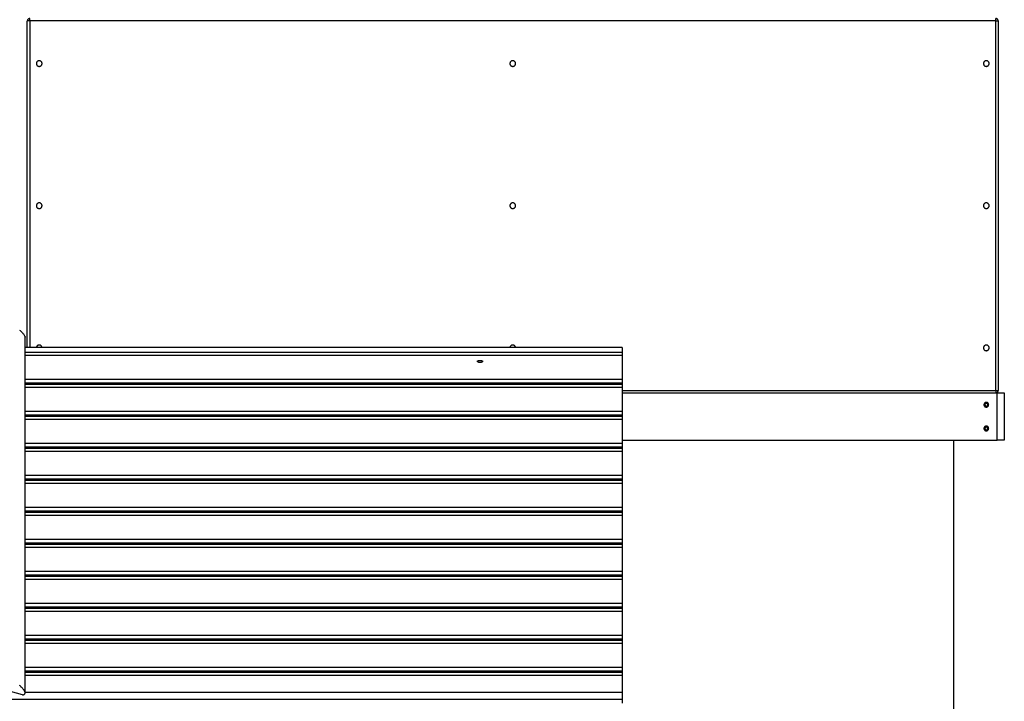
# Model space of a CAD drawing. Extents: x -78 to 78, y -37 to 37.
# Drawn here: x -13 to 8, y 9 to 23 of the extents above; entities that cross this region are included whole.
import ezdxf

# ---------------------------------------------------------------- set-up
doc = ezdxf.new("R2010")
doc.units = 0
doc.layers.get('0').update_dxf_attribs({"linetype": 'CONTINUOUS'})

msp = doc.modelspace()

# ---------------------------------------------------------------- linework, layer by layer
at = {"color": 0}
for points in [[(-12.3358, 23.0799), (-12.3358, 23.0799), (-12.3407, 23.0796), (-12.3457, 23.0788), (-12.3505, 23.0775), (-12.3552, 23.0758), (-12.3595, 23.0736), (-12.3636, 23.0711), (-12.3674, 23.0682), (-12.3711, 23.0651), (-12.3742, 23.0614), (-12.3771, 23.0576), (-12.3796, 23.0535), (-12.3818, 23.0492), (-12.3835, 23.0445), (-12.3847, 23.0398), (-12.3855, 23.0348), (-12.3858, 23.0299)], [(-12.3359, 23.0299), (-12.3359, 23.0799)], [(8.1142, 23.0299), (8.1142, 23.0299), (8.1139, 23.0348), (8.1131, 23.0398), (8.1118, 23.0445), (8.1101, 23.0492), (8.1079, 23.0535), (8.1054, 23.0576), (8.1025, 23.0614), (8.0994, 23.0651), (8.0957, 23.0682), (8.0919, 23.0711), (8.0878, 23.0736), (8.0835, 23.0758), (8.0788, 23.0775), (8.0741, 23.0788), (8.0691, 23.0796), (8.0642, 23.0799)], [(8.0642, 23.0299), (8.0642, 23.0799)], [(-12.3859, 16.1384), (-12.3859, 23.0299)], [(-12.3359, 23.0299), (-12.3859, 23.0299)], [(8.0642, 23.0299), (-12.3359, 23.0299)], [(-12.3359, 23.0299), (-12.3359, 16.1384)], [(8.0642, 15.2299), (8.0642, 23.0299)], [(8.0642, 23.0299), (8.1142, 23.0299)], [(8.1142, 23.0299), (8.1142, 15.2299)], [(-12.0759, 22.1299), (-12.0759, 22.1299), (-12.0761, 22.1359), (-12.077, 22.1418), (-12.0784, 22.1474), (-12.0805, 22.153), (-12.0829, 22.1582), (-12.086, 22.1632), (-12.0894, 22.1678), (-12.0934, 22.1721), (-12.0975, 22.1759), (-12.1022, 22.1793), (-12.1071, 22.1823), (-12.1124, 22.185), (-12.1178, 22.187), (-12.1236, 22.1885), (-12.1295, 22.1894), (-12.1358, 22.1898), (-12.1358, 22.1898), (-12.1418, 22.1894), (-12.1477, 22.1885), (-12.1534, 22.187), (-12.159, 22.185), (-12.1642, 22.1823), (-12.1692, 22.1793), (-12.1738, 22.1759), (-12.1781, 22.1721), (-12.1819, 22.1678), (-12.1853, 22.1632), (-12.1883, 22.1582), (-12.191, 22.153), (-12.193, 22.1474), (-12.1945, 22.1418), (-12.1954, 22.1359), (-12.1958, 22.1299), (-12.1958, 22.1299), (-12.1954, 22.1236), (-12.1945, 22.1177), (-12.193, 22.1119), (-12.191, 22.1065), (-12.1883, 22.1012), (-12.1853, 22.0963), (-12.1819, 22.0916), (-12.1781, 22.0875), (-12.1738, 22.0834), (-12.1692, 22.08), (-12.1642, 22.0769), (-12.159, 22.0745), (-12.1534, 22.0724), (-12.1477, 22.071), (-12.1418, 22.0701), (-12.1358, 22.0699), (-12.1358, 22.0699), (-12.1295, 22.0701), (-12.1236, 22.071), (-12.1178, 22.0724), (-12.1124, 22.0745), (-12.1071, 22.0769), (-12.1022, 22.08), (-12.0975, 22.0834), (-12.0934, 22.0875), (-12.0894, 22.0916), (-12.086, 22.0963), (-12.0829, 22.1012), (-12.0805, 22.1065), (-12.0784, 22.1119), (-12.077, 22.1177), (-12.0761, 22.1236), (-12.0759, 22.1299)], [(-2.0759, 22.1299), (-2.0759, 22.1299), (-2.0761, 22.1359), (-2.077, 22.1418), (-2.0784, 22.1474), (-2.0805, 22.153), (-2.0829, 22.1582), (-2.086, 22.1632), (-2.0894, 22.1678), (-2.0935, 22.1721), (-2.0976, 22.1759), (-2.1023, 22.1793), (-2.1072, 22.1823), (-2.1125, 22.185), (-2.1179, 22.187), (-2.1237, 22.1885), (-2.1296, 22.1894), (-2.1359, 22.1898), (-2.1359, 22.1898), (-2.1419, 22.1894), (-2.1478, 22.1885), (-2.1534, 22.187), (-2.159, 22.185), (-2.1642, 22.1823), (-2.1692, 22.1793), (-2.1738, 22.1759), (-2.1781, 22.1721), (-2.1819, 22.1678), (-2.1853, 22.1632), (-2.1883, 22.1582), (-2.191, 22.153), (-2.193, 22.1474), (-2.1945, 22.1418), (-2.1954, 22.1359), (-2.1958, 22.1299), (-2.1958, 22.1299), (-2.1954, 22.1236), (-2.1945, 22.1177), (-2.193, 22.1119), (-2.191, 22.1065), (-2.1883, 22.1012), (-2.1853, 22.0963), (-2.1819, 22.0916), (-2.1781, 22.0875), (-2.1738, 22.0834), (-2.1692, 22.08), (-2.1642, 22.0769), (-2.159, 22.0745), (-2.1534, 22.0724), (-2.1478, 22.071), (-2.1419, 22.0701), (-2.1359, 22.0699), (-2.1359, 22.0699), (-2.1296, 22.0701), (-2.1237, 22.071), (-2.1179, 22.0724), (-2.1125, 22.0745), (-2.1072, 22.0769), (-2.1023, 22.08), (-2.0976, 22.0834), (-2.0935, 22.0875), (-2.0894, 22.0916), (-2.086, 22.0963), (-2.0829, 22.1012), (-2.0805, 22.1065), (-2.0784, 22.1119), (-2.077, 22.1177), (-2.0761, 22.1236), (-2.0759, 22.1299)], [(7.9241, 22.1299), (7.9241, 22.1299), (7.9237, 22.1359), (7.9228, 22.1418), (7.9213, 22.1474), (7.9193, 22.153), (7.9166, 22.1582), (7.9136, 22.1632), (7.9102, 22.1678), (7.9064, 22.1721), (7.9021, 22.1759), (7.8975, 22.1793), (7.8925, 22.1823), (7.8873, 22.185), (7.8817, 22.187), (7.8761, 22.1885), (7.8702, 22.1894), (7.8642, 22.1898), (7.8642, 22.1898), (7.8579, 22.1894), (7.852, 22.1885), (7.8462, 22.187), (7.8408, 22.185), (7.8355, 22.1823), (7.8306, 22.1793), (7.8259, 22.1759), (7.8218, 22.1721), (7.8177, 22.1678), (7.8143, 22.1632), (7.8112, 22.1582), (7.8088, 22.153), (7.8067, 22.1474), (7.8053, 22.1418), (7.8044, 22.1359), (7.8042, 22.1299), (7.8042, 22.1299), (7.8044, 22.1236), (7.8053, 22.1177), (7.8067, 22.1119), (7.8088, 22.1065), (7.8112, 22.1012), (7.8143, 22.0963), (7.8177, 22.0916), (7.8218, 22.0875), (7.8259, 22.0834), (7.8306, 22.08), (7.8355, 22.0769), (7.8408, 22.0745), (7.8462, 22.0724), (7.852, 22.071), (7.8579, 22.0701), (7.8642, 22.0699), (7.8642, 22.0699), (7.8702, 22.0701), (7.8761, 22.071), (7.8817, 22.0724), (7.8873, 22.0745), (7.8925, 22.0769), (7.8975, 22.08), (7.9021, 22.0834), (7.9064, 22.0875), (7.9102, 22.0916), (7.9136, 22.0963), (7.9166, 22.1012), (7.9193, 22.1065), (7.9213, 22.1119), (7.9228, 22.1177), (7.9237, 22.1236), (7.9241, 22.1299)], [(-12.0759, 19.1299), (-12.0759, 19.1299), (-12.0761, 19.1359), (-12.077, 19.1418), (-12.0784, 19.1474), (-12.0805, 19.153), (-12.0829, 19.1582), (-12.086, 19.1632), (-12.0894, 19.1678), (-12.0934, 19.1721), (-12.0975, 19.1759), (-12.1022, 19.1793), (-12.1071, 19.1823), (-12.1124, 19.185), (-12.1178, 19.187), (-12.1236, 19.1885), (-12.1295, 19.1894), (-12.1358, 19.1898), (-12.1358, 19.1898), (-12.1418, 19.1894), (-12.1477, 19.1885), (-12.1534, 19.187), (-12.159, 19.185), (-12.1642, 19.1823), (-12.1692, 19.1793), (-12.1738, 19.1759), (-12.1781, 19.1721), (-12.1819, 19.1678), (-12.1853, 19.1632), (-12.1883, 19.1582), (-12.191, 19.153), (-12.193, 19.1474), (-12.1945, 19.1418), (-12.1954, 19.1359), (-12.1958, 19.1299), (-12.1958, 19.1299), (-12.1954, 19.1236), (-12.1945, 19.1177), (-12.193, 19.1119), (-12.191, 19.1065), (-12.1883, 19.1012), (-12.1853, 19.0963), (-12.1819, 19.0916), (-12.1781, 19.0875), (-12.1738, 19.0834), (-12.1692, 19.08), (-12.1642, 19.0769), (-12.159, 19.0745), (-12.1534, 19.0724), (-12.1477, 19.071), (-12.1418, 19.0701), (-12.1358, 19.0699), (-12.1358, 19.0699), (-12.1295, 19.0701), (-12.1236, 19.071), (-12.1178, 19.0724), (-12.1124, 19.0745), (-12.1071, 19.0769), (-12.1022, 19.08), (-12.0975, 19.0834), (-12.0934, 19.0875), (-12.0894, 19.0916), (-12.086, 19.0963), (-12.0829, 19.1012), (-12.0805, 19.1065), (-12.0784, 19.1119), (-12.077, 19.1177), (-12.0761, 19.1236), (-12.0759, 19.1299)], [(-2.0759, 19.1299), (-2.0759, 19.1299), (-2.0761, 19.1359), (-2.077, 19.1418), (-2.0784, 19.1474), (-2.0805, 19.153), (-2.0829, 19.1582), (-2.086, 19.1632), (-2.0894, 19.1678), (-2.0935, 19.1721), (-2.0976, 19.1759), (-2.1023, 19.1793), (-2.1072, 19.1823), (-2.1125, 19.185), (-2.1179, 19.187), (-2.1237, 19.1885), (-2.1296, 19.1894), (-2.1359, 19.1898), (-2.1359, 19.1898), (-2.1419, 19.1894), (-2.1478, 19.1885), (-2.1534, 19.187), (-2.159, 19.185), (-2.1642, 19.1823), (-2.1692, 19.1793), (-2.1738, 19.1759), (-2.1781, 19.1721), (-2.1819, 19.1678), (-2.1853, 19.1632), (-2.1883, 19.1582), (-2.191, 19.153), (-2.193, 19.1474), (-2.1945, 19.1418), (-2.1954, 19.1359), (-2.1958, 19.1299), (-2.1958, 19.1299), (-2.1954, 19.1236), (-2.1945, 19.1177), (-2.193, 19.1119), (-2.191, 19.1065), (-2.1883, 19.1012), (-2.1853, 19.0963), (-2.1819, 19.0916), (-2.1781, 19.0875), (-2.1738, 19.0834), (-2.1692, 19.08), (-2.1642, 19.0769), (-2.159, 19.0745), (-2.1534, 19.0724), (-2.1478, 19.071), (-2.1419, 19.0701), (-2.1359, 19.0699), (-2.1359, 19.0699), (-2.1296, 19.0701), (-2.1237, 19.071), (-2.1179, 19.0724), (-2.1125, 19.0745), (-2.1072, 19.0769), (-2.1023, 19.08), (-2.0976, 19.0834), (-2.0935, 19.0875), (-2.0894, 19.0916), (-2.086, 19.0963), (-2.0829, 19.1012), (-2.0805, 19.1065), (-2.0784, 19.1119), (-2.077, 19.1177), (-2.0761, 19.1236), (-2.0759, 19.1299)], [(7.9241, 19.1299), (7.9241, 19.1299), (7.9237, 19.1359), (7.9228, 19.1418), (7.9213, 19.1474), (7.9193, 19.153), (7.9166, 19.1582), (7.9136, 19.1632), (7.9102, 19.1678), (7.9064, 19.1721), (7.9021, 19.1759), (7.8975, 19.1793), (7.8925, 19.1823), (7.8873, 19.185), (7.8817, 19.187), (7.8761, 19.1885), (7.8702, 19.1894), (7.8642, 19.1898), (7.8642, 19.1898), (7.8579, 19.1894), (7.852, 19.1885), (7.8462, 19.187), (7.8408, 19.185), (7.8355, 19.1823), (7.8306, 19.1793), (7.8259, 19.1759), (7.8218, 19.1721), (7.8177, 19.1678), (7.8143, 19.1632), (7.8112, 19.1582), (7.8088, 19.153), (7.8067, 19.1474), (7.8053, 19.1418), (7.8044, 19.1359), (7.8042, 19.1299), (7.8042, 19.1299), (7.8044, 19.1236), (7.8053, 19.1177), (7.8067, 19.1119), (7.8088, 19.1065), (7.8112, 19.1012), (7.8143, 19.0963), (7.8177, 19.0916), (7.8218, 19.0875), (7.8259, 19.0834), (7.8306, 19.08), (7.8355, 19.0769), (7.8408, 19.0745), (7.8462, 19.0724), (7.852, 19.071), (7.8579, 19.0701), (7.8642, 19.0699), (7.8642, 19.0699), (7.8702, 19.0701), (7.8761, 19.071), (7.8817, 19.0724), (7.8873, 19.0745), (7.8925, 19.0769), (7.8975, 19.08), (7.9021, 19.0834), (7.9064, 19.0875), (7.9102, 19.0916), (7.9136, 19.0963), (7.9166, 19.1012), (7.9193, 19.1065), (7.9213, 19.1119), (7.9228, 19.1177), (7.9237, 19.1236), (7.9241, 19.1299)], [(-12.5532, 16.5052), (-12.5391, 16.4946), (-12.5256, 16.4835), (-12.5128, 16.4721), (-12.5006, 16.4602), (-12.4891, 16.448), (-12.4783, 16.4355), (-12.4683, 16.4228), (-12.4589, 16.4099), (-12.4503, 16.3968), (-12.4424, 16.3835), (-12.4352, 16.3702)], [(-12.4352, 16.3702), (-12.4344, 16.3686), (-12.4337, 16.367), (-12.4331, 16.3653), (-12.4325, 16.3636), (-12.4321, 16.3618), (-12.4317, 16.36), (-12.4313, 16.3582), (-12.4311, 16.3564), (-12.431, 16.3545), (-12.4309, 16.3526)], [(-12.4352, 16.3702), (-12.4352, 8.8702)], [(-12.4309, 8.8527), (-12.4309, 16.3526)], [(0.1741, 16.1384), (-12.4309, 16.1384)], [(-12.4309, 16.0384), (0.1741, 16.0384)], [(-12.0765, 16.1393), (-12.0765, 16.1393), (-12.0774, 16.1445), (-12.079, 16.1496), (-12.0809, 16.1545), (-12.0834, 16.1593), (-12.0861, 16.1636), (-12.0893, 16.1678), (-12.0928, 16.1716), (-12.0968, 16.1753), (-12.1008, 16.1784), (-12.1052, 16.1813), (-12.1098, 16.1837), (-12.1147, 16.1859), (-12.1197, 16.1876), (-12.1249, 16.1888), (-12.1302, 16.1896), (-12.1358, 16.1899), (-12.1358, 16.1899), (-12.141, 16.1896), (-12.1463, 16.1888), (-12.1514, 16.1876), (-12.1565, 16.186), (-12.1611, 16.1839), (-12.1658, 16.1815), (-12.1701, 16.1787), (-12.1743, 16.1757), (-12.178, 16.1721), (-12.1815, 16.1684), (-12.1847, 16.1643), (-12.1876, 16.16), (-12.1899, 16.1553), (-12.192, 16.1504), (-12.1936, 16.1453), (-12.1949, 16.1402)], [(-2.0766, 16.1393), (-2.0766, 16.1393), (-2.0775, 16.1445), (-2.0791, 16.1496), (-2.081, 16.1545), (-2.0835, 16.1593), (-2.0862, 16.1636), (-2.0894, 16.1678), (-2.0929, 16.1716), (-2.0969, 16.1753), (-2.1009, 16.1784), (-2.1053, 16.1813), (-2.1099, 16.1837), (-2.1148, 16.1859), (-2.1198, 16.1876), (-2.125, 16.1888), (-2.1303, 16.1896), (-2.1359, 16.1899), (-2.1359, 16.1899), (-2.1411, 16.1896), (-2.1464, 16.1888), (-2.1515, 16.1876), (-2.1566, 16.186), (-2.1612, 16.1839), (-2.1659, 16.1815), (-2.1702, 16.1787), (-2.1744, 16.1757), (-2.1781, 16.1721), (-2.1816, 16.1684), (-2.1847, 16.1643), (-2.1876, 16.16), (-2.1899, 16.1553), (-2.192, 16.1504), (-2.1936, 16.1453), (-2.1949, 16.1402)], [(0.1741, 16.1384), (0.1741, 16.0384)], [(0.1741, 16.0384), (0.1741, 15.9752)], [(7.9241, 16.1299), (7.9241, 16.1299), (7.9237, 16.1359), (7.9228, 16.1418), (7.9213, 16.1474), (7.9193, 16.153), (7.9166, 16.1582), (7.9136, 16.1632), (7.9102, 16.1678), (7.9064, 16.1721), (7.9021, 16.1759), (7.8975, 16.1793), (7.8925, 16.1823), (7.8873, 16.185), (7.8817, 16.187), (7.8761, 16.1885), (7.8702, 16.1894), (7.8642, 16.1898), (7.8642, 16.1898), (7.8579, 16.1894), (7.852, 16.1885), (7.8462, 16.187), (7.8408, 16.185), (7.8355, 16.1823), (7.8306, 16.1793), (7.8259, 16.1759), (7.8218, 16.1721), (7.8177, 16.1678), (7.8143, 16.1632), (7.8112, 16.1582), (7.8088, 16.153), (7.8067, 16.1474), (7.8053, 16.1418), (7.8044, 16.1359), (7.8042, 16.1299), (7.8042, 16.1299), (7.8044, 16.1236), (7.8053, 16.1177), (7.8067, 16.1119), (7.8088, 16.1065), (7.8112, 16.1012), (7.8143, 16.0963), (7.8177, 16.0916), (7.8218, 16.0875), (7.8259, 16.0834), (7.8306, 16.08), (7.8355, 16.0769), (7.8408, 16.0745), (7.8462, 16.0724), (7.852, 16.071), (7.8579, 16.0701), (7.8642, 16.0699), (7.8642, 16.0699), (7.8702, 16.0701), (7.8761, 16.071), (7.8817, 16.0724), (7.8873, 16.0745), (7.8925, 16.0769), (7.8975, 16.08), (7.9021, 16.0834), (7.9064, 16.0875), (7.9102, 16.0916), (7.9136, 16.0963), (7.9166, 16.1012), (7.9193, 16.1065), (7.9213, 16.1119), (7.9228, 16.1177), (7.9237, 16.1236), (7.9241, 16.1299)], [(-12.4309, 15.9752), (0.1741, 15.9752)], [(-2.8259, 15.8218), (-2.834, 15.8221), (-2.8418, 15.8228), (-2.8505, 15.8243), (-2.8583, 15.8263), (-2.862, 15.8275), (-2.8653, 15.8288), (-2.8684, 15.8302), (-2.8712, 15.8317), (-2.874, 15.8336), (-2.8763, 15.8355), (-2.8781, 15.8375), (-2.8795, 15.8395), (-2.8804, 15.8416), (-2.8809, 15.8437), (-2.8808, 15.8458), (-2.8802, 15.8479), (-2.8794, 15.8496), (-2.8782, 15.8513), (-2.8766, 15.8529), (-2.8747, 15.8545), (-2.8726, 15.856), (-2.8701, 15.8574), (-2.8673, 15.8587), (-2.8642, 15.86), (-2.8571, 15.8623), (-2.8491, 15.864), (-2.8405, 15.8652), (-2.8314, 15.8659), (-2.8222, 15.8659), (-2.8132, 15.8654), (-2.8045, 15.8643), (-2.7963, 15.8627), (-2.789, 15.8605), (-2.7857, 15.8593), (-2.7827, 15.8579), (-2.78, 15.8564), (-2.7776, 15.8549), (-2.7756, 15.8533), (-2.7739, 15.8516), (-2.7725, 15.8498), (-2.7716, 15.848), (-2.7711, 15.8462), (-2.7709, 15.8444), (-2.7711, 15.8425), (-2.7717, 15.8407), (-2.7727, 15.8388), (-2.774, 15.837), (-2.7758, 15.8353), (-2.7778, 15.8336), (-2.7802, 15.832), (-2.7829, 15.8305), (-2.7859, 15.829), (-2.7892, 15.8277), (-2.7928, 15.8265), (-2.7966, 15.8254), (-2.8034, 15.8238), (-2.8107, 15.8227), (-2.8182, 15.822), (-2.8259, 15.8218)], [(0.1741, 15.9752), (0.1741, 15.4665)], [(-12.4309, 15.4665), (0.1741, 15.4665)], [(-12.4309, 15.3909), (0.1741, 15.3909)], [(0.1741, 15.4665), (0.1741, 15.3909)], [(0.1741, 15.3909), (0.1741, 15.3734)], [(0.1741, 15.3735), (-12.4309, 15.3734)], [(-12.4309, 15.3634), (0.1741, 15.3635)], [(-12.4309, 15.3002), (0.1741, 15.3002)], [(0.1741, 15.3734), (0.1741, 15.3634)], [(0.1741, 15.3634), (0.1741, 15.3002)], [(0.1741, 15.3002), (0.1741, 14.7915)], [(0.1741, 15.2299), (8.0642, 15.2299)], [(0.1741, 15.1799), (8.0942, 15.1799)], [(8.0642, 15.1799), (8.0642, 15.1799), (8.0691, 15.18), (8.0741, 15.1808), (8.0788, 15.182), (8.0835, 15.1838), (8.0878, 15.1857), (8.0919, 15.1883), (8.0957, 15.1911), (8.0994, 15.1945), (8.1025, 15.1979), (8.1054, 15.2018), (8.1079, 15.2059), (8.1101, 15.2104), (8.1118, 15.2149), (8.1131, 15.2197), (8.1139, 15.2247), (8.1142, 15.2299)], [(8.0642, 15.2299), (8.1142, 15.2299)], [(8.0642, 15.2299), (8.0642, 15.1799)], [(8.0942, 15.1799), (8.2442, 15.1799)], [(8.0942, 14.1799), (8.0942, 15.1799)], [(8.2442, 15.1799), (8.2442, 14.1799)], [(7.9142, 14.9299), (7.9142, 14.9299), (7.9139, 14.9348), (7.9131, 14.9398), (7.9118, 14.9445), (7.9101, 14.9492), (7.9079, 14.9535), (7.9054, 14.9576), (7.9025, 14.9614), (7.8994, 14.9651), (7.8957, 14.9682), (7.8919, 14.9711), (7.8878, 14.9736), (7.8835, 14.9758), (7.8788, 14.9775), (7.8741, 14.9788), (7.8691, 14.9796), (7.8642, 14.9799), (7.8642, 14.9799), (7.859, 14.9796), (7.854, 14.9788), (7.8492, 14.9775), (7.8447, 14.9758), (7.8402, 14.9736), (7.8361, 14.9711), (7.8322, 14.9682), (7.8288, 14.9651), (7.8254, 14.9614), (7.8226, 14.9576), (7.82, 14.9535), (7.8181, 14.9492), (7.8163, 14.9445), (7.8151, 14.9398), (7.8143, 14.9348), (7.8142, 14.9299), (7.8142, 14.9299), (7.8143, 14.9247), (7.8151, 14.9197), (7.8163, 14.9149), (7.8181, 14.9104), (7.82, 14.9059), (7.8226, 14.9018), (7.8254, 14.8979), (7.8288, 14.8945), (7.8322, 14.8911), (7.8361, 14.8883), (7.8402, 14.8857), (7.8447, 14.8838), (7.8492, 14.882), (7.854, 14.8808), (7.859, 14.88), (7.8642, 14.8799), (7.8642, 14.8799), (7.8691, 14.88), (7.8741, 14.8808), (7.8788, 14.882), (7.8835, 14.8838), (7.8878, 14.8857), (7.8919, 14.8883), (7.8957, 14.8911), (7.8994, 14.8945), (7.9025, 14.8979), (7.9054, 14.9018), (7.9079, 14.9059), (7.9101, 14.9104), (7.9118, 14.9149), (7.9131, 14.9197), (7.9139, 14.9247), (7.9142, 14.9299)], [(-12.4309, 14.7915), (0.1741, 14.7915)], [(0.1741, 14.7915), (0.1741, 14.7159)], [(7.8642, 14.9599), (7.8642, 14.9599), (7.861, 14.9596), (7.858, 14.9592), (7.8551, 14.9584), (7.8524, 14.9574), (7.8497, 14.956), (7.8473, 14.9546), (7.8449, 14.9528), (7.8429, 14.951), (7.8409, 14.9487), (7.8392, 14.9465), (7.8376, 14.9439), (7.8365, 14.9414), (7.8354, 14.9385), (7.8347, 14.9358), (7.8343, 14.9328), (7.8342, 14.9299)], [(7.8342, 14.9299), (7.8342, 14.9299), (7.8343, 14.9267), (7.8347, 14.9237), (7.8354, 14.9208), (7.8365, 14.9181), (7.8376, 14.9154), (7.8392, 14.913), (7.8409, 14.9106), (7.8429, 14.9086), (7.8449, 14.9066), (7.8473, 14.9049), (7.8497, 14.9033), (7.8524, 14.9022), (7.8551, 14.9011), (7.858, 14.9004), (7.861, 14.9), (7.8642, 14.8999)], [(7.8642, 14.8999), (7.8642, 14.8999), (7.8671, 14.9), (7.8701, 14.9004), (7.8728, 14.9011), (7.8757, 14.9022), (7.8782, 14.9033), (7.8808, 14.9049), (7.883, 14.9066), (7.8853, 14.9086), (7.8871, 14.9106), (7.8889, 14.913), (7.8903, 14.9154), (7.8917, 14.9181), (7.8927, 14.9208), (7.8935, 14.9237), (7.8939, 14.9267), (7.8942, 14.9299), (7.8942, 14.9299), (7.8939, 14.9327), (7.8935, 14.9357), (7.8927, 14.9384), (7.8918, 14.9413), (7.8904, 14.9438), (7.889, 14.9463), (7.8872, 14.9485), (7.8854, 14.9508), (7.8831, 14.9526), (7.8809, 14.9544), (7.8784, 14.9559), (7.876, 14.9573), (7.8731, 14.9583), (7.8704, 14.9591), (7.8674, 14.9595), (7.8646, 14.9599)], [(-12.4309, 14.7159), (0.1741, 14.7159)], [(0.1741, 14.6984), (-12.4309, 14.6984)], [(-12.4309, 14.6884), (0.1741, 14.6884)], [(-12.4309, 14.6252), (0.1741, 14.6252)], [(0.1741, 14.7159), (0.1741, 14.6984)], [(0.1741, 14.6984), (0.1741, 14.6884)], [(0.1741, 14.6884), (0.1741, 14.6252)], [(0.1741, 14.6252), (0.1741, 14.1165)], [(7.9142, 14.4299), (7.9142, 14.4299), (7.9139, 14.4348), (7.9131, 14.4398), (7.9118, 14.4445), (7.9101, 14.4492), (7.9079, 14.4535), (7.9054, 14.4576), (7.9025, 14.4614), (7.8994, 14.4651), (7.8957, 14.4682), (7.8919, 14.4711), (7.8878, 14.4736), (7.8835, 14.4758), (7.8788, 14.4775), (7.8741, 14.4788), (7.8691, 14.4796), (7.8642, 14.4799), (7.8642, 14.4799), (7.859, 14.4796), (7.854, 14.4788), (7.8492, 14.4775), (7.8447, 14.4758), (7.8402, 14.4736), (7.8361, 14.4711), (7.8322, 14.4682), (7.8288, 14.4651), (7.8254, 14.4614), (7.8226, 14.4576), (7.82, 14.4535), (7.8181, 14.4492), (7.8163, 14.4445), (7.8151, 14.4398), (7.8143, 14.4348), (7.8142, 14.4299), (7.8142, 14.4299), (7.8143, 14.4247), (7.8151, 14.4197), (7.8163, 14.4149), (7.8181, 14.4104), (7.82, 14.4059), (7.8226, 14.4018), (7.8254, 14.3979), (7.8288, 14.3945), (7.8322, 14.3911), (7.8361, 14.3883), (7.8402, 14.3857), (7.8447, 14.3838), (7.8492, 14.382), (7.854, 14.3808), (7.859, 14.38), (7.8642, 14.3799), (7.8642, 14.3799), (7.8691, 14.38), (7.8741, 14.3808), (7.8788, 14.382), (7.8835, 14.3838), (7.8878, 14.3857), (7.8919, 14.3883), (7.8957, 14.3911), (7.8994, 14.3945), (7.9025, 14.3979), (7.9054, 14.4018), (7.9079, 14.4059), (7.9101, 14.4104), (7.9118, 14.4149), (7.9131, 14.4197), (7.9139, 14.4247), (7.9142, 14.4299)], [(7.8642, 14.4599), (7.8642, 14.4599), (7.861, 14.4596), (7.858, 14.4592), (7.8551, 14.4584), (7.8524, 14.4574), (7.8497, 14.456), (7.8473, 14.4546), (7.8449, 14.4528), (7.8429, 14.451), (7.8409, 14.4487), (7.8392, 14.4465), (7.8376, 14.4439), (7.8365, 14.4414), (7.8354, 14.4385), (7.8347, 14.4358), (7.8343, 14.4328), (7.8342, 14.4299)], [(7.8342, 14.4299), (7.8342, 14.4299), (7.8343, 14.4267), (7.8347, 14.4237), (7.8354, 14.4208), (7.8365, 14.4181), (7.8376, 14.4154), (7.8392, 14.413), (7.8409, 14.4106), (7.8429, 14.4086), (7.8449, 14.4066), (7.8473, 14.4049), (7.8497, 14.4033), (7.8524, 14.4022), (7.8551, 14.4011), (7.858, 14.4004), (7.861, 14.4), (7.8642, 14.3999)], [(7.8642, 14.3999), (7.8642, 14.3999), (7.8671, 14.4), (7.8701, 14.4004), (7.8728, 14.4011), (7.8757, 14.4022), (7.8782, 14.4033), (7.8808, 14.4049), (7.883, 14.4066), (7.8853, 14.4086), (7.8871, 14.4106), (7.8889, 14.413), (7.8903, 14.4154), (7.8917, 14.4181), (7.8927, 14.4208), (7.8935, 14.4237), (7.8939, 14.4267), (7.8942, 14.4299), (7.8942, 14.4299), (7.8939, 14.4327), (7.8935, 14.4357), (7.8927, 14.4384), (7.8918, 14.4413), (7.8904, 14.4438), (7.889, 14.4463), (7.8872, 14.4485), (7.8854, 14.4508), (7.8831, 14.4526), (7.8809, 14.4544), (7.8784, 14.4559), (7.876, 14.4573), (7.8731, 14.4583), (7.8704, 14.4591), (7.8674, 14.4595), (7.8646, 14.4599)], [(0.1741, 14.1799), (8.0942, 14.1799)], [(7.1742, 14.1799), (7.1742, -2.6201)], [(8.2442, 14.1799), (8.0942, 14.1799)], [(-12.4309, 14.1165), (0.1741, 14.1165)], [(-12.4309, 14.0409), (0.1741, 14.0409)], [(0.1741, 14.0234), (-12.4309, 14.0234)], [(-12.4309, 14.0134), (0.1741, 14.0134)], [(-12.4309, 13.9502), (0.1741, 13.9502)], [(0.1741, 14.1165), (0.1741, 14.0409)], [(0.1741, 14.0409), (0.1741, 14.0234)], [(0.1741, 14.0234), (0.1741, 14.0134)], [(0.1741, 14.0134), (0.1741, 13.9502)], [(0.1741, 13.9502), (0.1741, 13.4415)], [(-12.4309, 13.4415), (0.1741, 13.4414)], [(-12.4309, 13.3659), (0.1741, 13.3659)], [(0.1741, 13.3484), (-12.4309, 13.3484)], [(-12.4309, 13.3384), (0.1741, 13.3384)], [(0.1741, 13.4415), (0.1741, 13.3659)], [(0.1741, 13.3659), (0.1741, 13.3484)], [(0.1741, 13.3484), (0.1741, 13.3384)], [(0.1741, 13.3384), (0.1741, 13.2752)], [(-12.4309, 13.2752), (0.1741, 13.2752)], [(0.1741, 13.2752), (0.1741, 12.7665)], [(-12.4309, 12.7665), (0.1741, 12.7664)], [(-12.4309, 12.6909), (0.1741, 12.6909)], [(0.1741, 12.7665), (0.1741, 12.6909)], [(0.1741, 12.6909), (0.1741, 12.6734)], [(0.1741, 12.6734), (-12.4309, 12.6734)], [(-12.4309, 12.6634), (0.1741, 12.6634)], [(-12.4309, 12.6002), (0.1741, 12.6002)], [(0.1741, 12.6734), (0.1741, 12.6634)], [(0.1741, 12.6634), (0.1741, 12.6002)], [(0.1741, 12.6002), (0.1741, 12.0915)], [(-12.4309, 12.0915), (0.1741, 12.0915)], [(0.1741, 12.0915), (0.1741, 12.0159)], [(-12.4309, 12.0159), (0.1741, 12.0159)], [(0.1741, 11.9985), (-12.4309, 11.9984)], [(-12.4309, 11.9884), (0.1741, 11.9884)], [(-12.4309, 11.9252), (0.1741, 11.9252)], [(0.1741, 12.0159), (0.1741, 11.9984)], [(0.1741, 11.9984), (0.1741, 11.9884)], [(0.1741, 11.9884), (0.1741, 11.9252)], [(0.1741, 11.9252), (0.1741, 11.4165)], [(-12.4309, 11.4165), (0.1741, 11.4165)], [(-12.4309, 11.3409), (0.1741, 11.3409)], [(0.1741, 11.3234), (-12.4309, 11.3234)], [(-12.4309, 11.3134), (0.1741, 11.3135)], [(-12.4309, 11.2502), (0.1741, 11.2502)], [(0.1741, 11.4165), (0.1741, 11.3409)], [(0.1741, 11.3409), (0.1741, 11.3234)], [(0.1741, 11.3234), (0.1741, 11.3134)], [(0.1741, 11.3134), (0.1741, 11.2502)], [(0.1741, 11.2502), (0.1741, 10.7415)], [(-12.4309, 10.7415), (0.1741, 10.7415)], [(-12.4309, 10.6659), (0.1741, 10.6659)], [(0.1741, 10.6484), (-12.4309, 10.6484)], [(-12.4309, 10.6384), (0.1741, 10.6384)], [(0.1741, 10.7415), (0.1741, 10.6659)], [(0.1741, 10.6659), (0.1741, 10.6484)], [(0.1741, 10.6484), (0.1741, 10.6384)], [(0.1741, 10.6384), (0.1741, 10.5752)], [(-12.4309, 10.5752), (0.1741, 10.5752)], [(0.1741, 10.5752), (0.1741, 10.0665)], [(-12.4309, 10.0665), (0.1741, 10.0665)], [(-12.4309, 9.9909), (0.1741, 9.9909)], [(0.1741, 10.0665), (0.1741, 9.9909)], [(0.1741, 9.9909), (0.1741, 9.9734)], [(0.1741, 9.9734), (-12.4309, 9.9734)], [(-12.4309, 9.9635), (0.1741, 9.9634)], [(-12.4309, 9.9002), (0.1741, 9.9002)], [(0.1741, 9.9734), (0.1741, 9.9635)], [(0.1741, 9.9635), (0.1741, 9.9002)], [(0.1741, 9.9002), (0.1741, 9.3915)], [(-12.4309, 9.3915), (0.1741, 9.3914)], [(0.1741, 9.3915), (0.1741, 9.3159)], [(-12.4309, 9.3159), (0.1741, 9.3159)], [(0.1741, 9.2984), (-12.4309, 9.2984)], [(-12.4309, 9.2884), (0.1741, 9.2884)], [(-12.4309, 9.2252), (0.1741, 9.2252)], [(0.1741, 9.3159), (0.1741, 9.2984)], [(0.1741, 9.2984), (0.1741, 9.2884)], [(0.1741, 9.2884), (0.1741, 9.2252)], [(0.1741, 9.2252), (0.1741, 8.8651)], [(-12.4352, 8.8702), (-12.4424, 8.8835), (-12.4503, 8.8968), (-12.4589, 8.9099), (-12.4683, 8.9228), (-12.4783, 8.9355), (-12.4891, 8.948), (-12.5006, 8.9602), (-12.5128, 8.9721), (-12.5256, 8.9836), (-12.5391, 8.9946), (-12.5532, 9.0052)], [(-12.8753, 8.9181), (-12.4964, 8.8115)], [(-12.4964, 8.8115), (-12.4897, 8.81), (-12.4826, 8.8094), (-12.4753, 8.8096), (-12.468, 8.8108), (-12.461, 8.8129), (-12.4546, 8.8159), (-12.4488, 8.8195), (-12.4438, 8.8237), (-12.4395, 8.8284), (-12.436, 8.8337), (-12.4345, 8.8366), (-12.4333, 8.8396), (-12.4323, 8.8427), (-12.4316, 8.8459), (-12.4311, 8.849), (-12.4309, 8.8522), (-12.431, 8.8554), (-12.4314, 8.8585), (-12.432, 8.8616), (-12.4329, 8.8646), (-12.4352, 8.8702)], [(-12.4309, 8.8651), (0.1741, 8.8651)], [(0.1741, 8.8651), (0.1741, 8.7066)], [(0.1741, 8.7066), (-12.8259, 8.7066)], [(0.1741, 8.7066), (0.1741, 8.6355)]]:
    msp.add_lwpolyline(points, dxfattribs=at)

doc.saveas('drawing.dxf')
